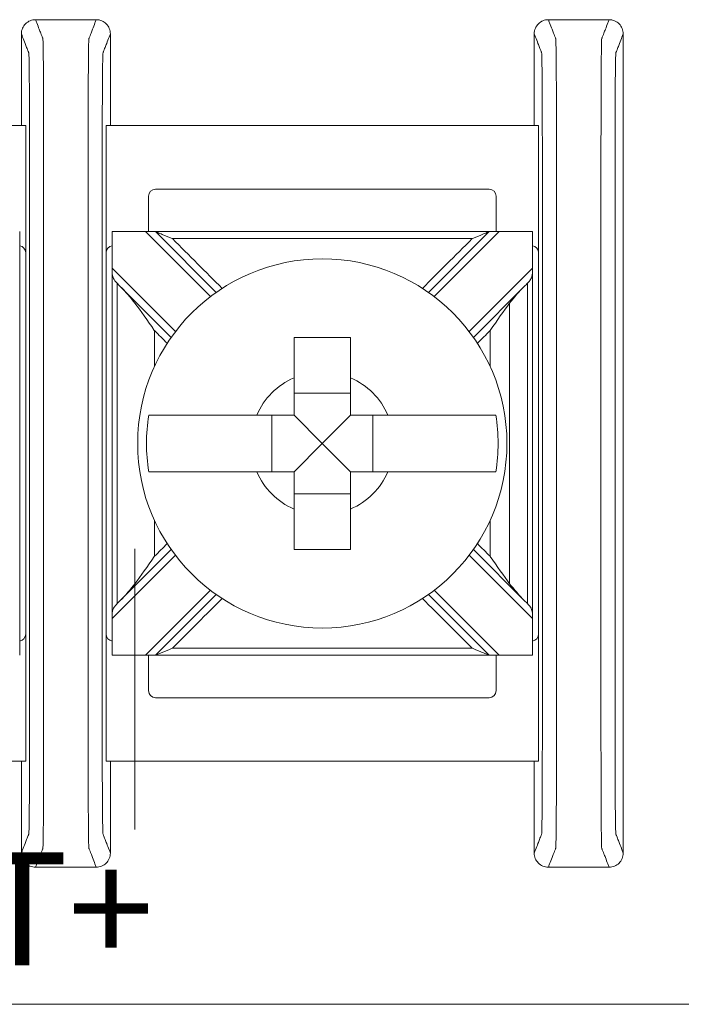
# Model space of a CAD drawing. Units: inches. Extents: x 0 to 7.5, y 0 to 4.5.
# Drawn here: x 5.26 to 5.73, y 0 to 0.7 of the extents above; entities that cross this region are included whole.
import ezdxf

# ---------------------------------------------------------------- set-up
doc = ezdxf.new("R2010")
doc.units = ezdxf.units.IN
doc.header["$MEASUREMENT"] = 0

# ---------------------------------------------------------------- blocks, each defined once
blk = doc.blocks.new('A$C79F43ABE')
at = {"color": 0, "linetype": 'Continuous', "lineweight": 0}
for p, q in [((5.26313, 0.62207), (4.95702, 0.62207)), ((5.26313, 0.62207), (5.26313, 0.53207)), ((5.32002, 0.53207), (5.32002, 0.62207)), ((5.62613, 0.62207), (5.32002, 0.62207)), ((5.62613, 0.53207), (5.62613, 0.62207)), ((5.35002, 0.57207), (5.35002, 0.54707)), ((5.59113, 0.57707), (5.35502, 0.57707)), ((5.59613, 0.54707), (5.59613, 0.57207)), ((5.25888, 0.54707), (5.25888, 0.24707)), ((5.32426, 0.24707), (5.32426, 0.54707)), ((5.32427, 0.54707), (5.34782, 0.54707)), ((5.35489, 0.54707), (5.34782, 0.54707)), ((5.34782, 0.54707), (5.39388, 0.50102)), ((5.39796, 0.504), (5.35489, 0.54707)), ((5.59125, 0.54707), (5.54819, 0.504)), ((5.55227, 0.50102), (5.59832, 0.54707)), ((5.59832, 0.54707), (5.59125, 0.54707)), ((5.59832, 0.54707), (5.62187, 0.54707)), ((5.62188, 0.54707), (5.62188, 0.24707)), ((5.26313, 0.26207), (5.26313, 0.53207)), ((5.32002, 0.53207), (5.32002, 0.26207)), ((5.62613, 0.26207), (5.62613, 0.53207)), ((5.36913, 0.47627), (5.32427, 0.52112)), ((5.62187, 0.52112), (5.57702, 0.47627)), ((5.32987, 0.50845), (5.36614, 0.47218)), ((5.58, 0.47218), (5.61627, 0.50845)), ((5.49307, 0.43273), (5.45307, 0.43273)), ((5.43742, 0.41707), (5.43742, 0.37707)), ((5.47307, 0.39707), (5.45307, 0.41707)), ((5.47307, 0.39707), (5.49307, 0.41707)), ((5.50873, 0.37707), (5.50873, 0.41707)), ((5.47307, 0.39707), (5.45307, 0.37707)), ((5.47307, 0.39707), (5.49307, 0.37707)), ((5.45307, 0.36142), (5.49307, 0.36142)), ((5.36614, 0.32196), (5.32987, 0.28569)), ((5.61627, 0.28569), (5.58, 0.32196)), ((5.32427, 0.27302), (5.36913, 0.31787)), ((5.57702, 0.31787), (5.62187, 0.27302)), ((5.39388, 0.29313), (5.34782, 0.24707)), ((5.59832, 0.24707), (5.55227, 0.29313)), ((5.35489, 0.24707), (5.39796, 0.29014)), ((5.54819, 0.29014), (5.59125, 0.24707)), ((5.26313, 0.26207), (5.26313, 0.17207)), ((5.32002, 0.17207), (5.32002, 0.26207)), ((5.62613, 0.17207), (5.62613, 0.26207)), ((5.34782, 0.24707), (5.32427, 0.24707)), ((5.34782, 0.24707), (5.35489, 0.24707)), ((5.35002, 0.24707), (5.35002, 0.22207)), ((5.59125, 0.24707), (5.59832, 0.24707)), ((5.59613, 0.22207), (5.59613, 0.24707)), ((5.62187, 0.24707), (5.59832, 0.24707)), ((5.35502, 0.21707), (5.59113, 0.21707)), ((4.95702, 0.17207), (5.26313, 0.17207)), ((5.32002, 0.17207), (5.62613, 0.17207)), ((0, 0), (7.5, 0))]:
    blk.add_line(p, q, dxfattribs=at)
blk.add_circle((5.47307, 0.39707), 0.13068, dxfattribs=at)
for centre, radius, start, end in [((5.35502, 0.57207), 0.005, 90, 180), ((5.59113, 0.57207), 0.005, 0, 90), ((5.25813, 0.53207), 0.005, 0, 81.28713), ((5.32502, 0.53207), 0.005, 98.71287, 180), ((5.62113, 0.53207), 0.005, 0, 81.28713), ((5.47307, 0.39707), 0.05057, 113.29689, 156.70311), ((5.47307, 0.39707), 0.05057, 23.29689, 66.70311), ((5.47307, 0.39707), 0.12442, 170.7499, 189.2501), ((5.47307, 0.39707), 0.12442, 350.7499, 9.2501), ((5.47307, 0.39707), 0.05057, 203.29689, 246.70311), ((5.47307, 0.39707), 0.05057, 293.29689, 336.70311), ((5.25813, 0.26207), 0.005, 278.71287, 0), ((5.32502, 0.26207), 0.005, 180, 261.28713), ((5.62113, 0.26207), 0.005, 278.71287, 0), ((5.35502, 0.22207), 0.005, 180, 270), ((5.59113, 0.22207), 0.005, 270, 0)]:
    blk.add_arc(centre, radius, start, end, dxfattribs=at)
for points, knots in [([(5.63307, 0.69707), (5.63177, 0.69707), (5.63048, 0.69682), (5.62807, 0.69583), (5.62697, 0.6951), (5.62512, 0.69327), (5.62438, 0.69219), (5.62361, 0.69037), (5.62341, 0.68973), (5.62314, 0.68841), (5.62307, 0.68774), (5.62307, 0.68707)], [0, 0, 0, 0, 0.00390568, 0.00390568, 0.00781108, 0.00781108, 0.01171712, 0.01171712, 0.01373226, 0.01373226, 0.0157475, 0.0157475, 0.0157475, 0.0157475]), ([(5.63307, 0.69707), (5.63337, 0.6963), (5.63367, 0.69553), (5.63455, 0.69327), (5.63513, 0.69178), (5.63607, 0.68936), (5.63643, 0.68843), (5.63702, 0.68692), (5.63724, 0.68634), (5.63761, 0.68539), (5.63775, 0.68503), (5.63798, 0.68444), (5.63807, 0.68421), (5.6382, 0.68387), (5.63824, 0.68376), (5.63833, 0.68353), (5.63838, 0.68293), (5.63855, 0.67708), (5.63866, 0.66592), (5.63881, 0.63572), (5.63881, 0.61698), (5.63881, 0.57066), (5.63881, 0.54079), (5.63881, 0.47266), (5.63881, 0.4348), (5.63881, 0.35909), (5.63881, 0.32124), (5.63881, 0.25311), (5.63881, 0.22282), (5.63881, 0.1774), (5.63881, 0.15842), (5.63866, 0.12822), (5.63855, 0.11706), (5.63838, 0.11121), (5.63833, 0.11061), (5.63824, 0.11038), (5.6382, 0.11027), (5.63807, 0.10993), (5.63798, 0.1097), (5.63775, 0.10911), (5.63761, 0.10875), (5.63724, 0.1078), (5.63702, 0.10722), (5.63643, 0.10571), (5.63607, 0.10478), (5.63513, 0.10236), (5.63455, 0.10087), (5.63367, 0.09861), (5.63337, 0.09784), (5.63307, 0.09707)], [0, 0, 0, 0, 0.103037, 0.103037, 0.301946, 0.301946, 0.426264, 0.426264, 0.503963, 0.503963, 0.552525, 0.552525, 0.582876, 0.582876, 0.598051, 0.598051, 0.613227, 0.613227, 0.658651, 0.658651, 0.704075, 0.704075, 0.794924, 0.794924, 0.908484, 0.908484, 1.022045, 1.022045, 1.112893, 1.112893, 1.158317, 1.158317, 1.203742, 1.203742, 1.218918, 1.218918, 1.234094, 1.234094, 1.264446, 1.264446, 1.313009, 1.313009, 1.39071, 1.39071, 1.515031, 1.515031, 1.713946, 1.713946, 1.816969, 1.816969, 1.816969, 1.816969]), ([(5.67607, 0.69707), (5.67577, 0.6963), (5.67547, 0.69553), (5.6746, 0.69327), (5.67402, 0.69178), (5.67308, 0.68936), (5.67272, 0.68843), (5.67213, 0.68692), (5.6719, 0.68634), (5.67154, 0.68539), (5.67139, 0.68503), (5.67116, 0.68444), (5.67108, 0.68421), (5.67094, 0.68387), (5.6709, 0.68376), (5.67081, 0.68353), (5.67077, 0.68293), (5.67059, 0.67708), (5.67048, 0.66592), (5.67034, 0.63572), (5.67033, 0.61674), (5.67033, 0.57132), (5.67033, 0.54104), (5.67033, 0.4729), (5.67033, 0.43505), (5.67033, 0.35934), (5.67033, 0.32149), (5.67033, 0.25335), (5.67033, 0.22348), (5.67033, 0.17717), (5.67034, 0.15842), (5.67048, 0.12822), (5.67059, 0.11706), (5.67077, 0.11121), (5.67081, 0.11061), (5.6709, 0.11038), (5.67094, 0.11027), (5.67108, 0.10993), (5.67116, 0.1097), (5.67139, 0.10911), (5.67154, 0.10875), (5.6719, 0.1078), (5.67213, 0.10722), (5.67272, 0.10571), (5.67308, 0.10478), (5.67402, 0.10236), (5.6746, 0.10087), (5.67547, 0.09861), (5.67577, 0.09784), (5.67607, 0.09707)], [-1.816969, -1.816969, -1.816969, -1.816969, -1.713946, -1.713946, -1.515031, -1.515031, -1.39071, -1.39071, -1.313009, -1.313009, -1.264446, -1.264446, -1.234094, -1.234094, -1.218918, -1.218918, -1.203742, -1.203742, -1.158317, -1.158317, -1.112893, -1.112893, -1.022045, -1.022045, -0.908484, -0.908484, -0.794924, -0.794924, -0.704075, -0.704075, -0.658651, -0.658651, -0.613227, -0.613227, -0.598051, -0.598051, -0.582876, -0.582876, -0.552525, -0.552525, -0.503963, -0.503963, -0.426264, -0.426264, -0.301946, -0.301946, -0.103037, -0.103037, 0, 0, 0, 0]), ([(5.27007, 0.69707), (5.26877, 0.69707), (5.26748, 0.69682), (5.26507, 0.69583), (5.26397, 0.6951), (5.26212, 0.69327), (5.26138, 0.69219), (5.26061, 0.69037), (5.26041, 0.68973), (5.26014, 0.68841), (5.26007, 0.68774), (5.26007, 0.68707)], [0, 0, 0, 0, 0.00390568, 0.00390568, 0.00781108, 0.00781108, 0.01171712, 0.01171712, 0.01373226, 0.01373226, 0.0157475, 0.0157475, 0.0157475, 0.0157475]), ([(5.27007, 0.69707), (5.27037, 0.6963), (5.27067, 0.69553), (5.27155, 0.69327), (5.27213, 0.69178), (5.27307, 0.68936), (5.27343, 0.68843), (5.27402, 0.68692), (5.27424, 0.68634), (5.27461, 0.68539), (5.27475, 0.68503), (5.27498, 0.68444), (5.27507, 0.68421), (5.2752, 0.68387), (5.27524, 0.68376), (5.27533, 0.68353), (5.27538, 0.68293), (5.27555, 0.67708), (5.27566, 0.66592), (5.27581, 0.63572), (5.27581, 0.61698), (5.27581, 0.57066), (5.27581, 0.54079), (5.27581, 0.47266), (5.27581, 0.4348), (5.27581, 0.35909), (5.27581, 0.32124), (5.27581, 0.25311), (5.27581, 0.22282), (5.27581, 0.1774), (5.27581, 0.15842), (5.27566, 0.12822), (5.27555, 0.11706), (5.27538, 0.11121), (5.27533, 0.11061), (5.27524, 0.11038), (5.2752, 0.11027), (5.27507, 0.10993), (5.27498, 0.1097), (5.27475, 0.10911), (5.27461, 0.10875), (5.27424, 0.1078), (5.27402, 0.10722), (5.27343, 0.10571), (5.27307, 0.10478), (5.27213, 0.10236), (5.27155, 0.10087), (5.27067, 0.09861), (5.27037, 0.09784), (5.27007, 0.09707)], [0, 0, 0, 0, 0.103037, 0.103037, 0.301946, 0.301946, 0.426264, 0.426264, 0.503963, 0.503963, 0.552525, 0.552525, 0.582876, 0.582876, 0.598051, 0.598051, 0.613227, 0.613227, 0.658651, 0.658651, 0.704075, 0.704075, 0.794924, 0.794924, 0.908484, 0.908484, 1.022045, 1.022045, 1.112893, 1.112893, 1.158317, 1.158317, 1.203742, 1.203742, 1.218918, 1.218918, 1.234094, 1.234094, 1.264446, 1.264446, 1.313009, 1.313009, 1.39071, 1.39071, 1.515031, 1.515031, 1.713946, 1.713946, 1.816969, 1.816969, 1.816969, 1.816969]), ([(5.31307, 0.69707), (5.31277, 0.6963), (5.31247, 0.69553), (5.3116, 0.69327), (5.31102, 0.69178), (5.31008, 0.68936), (5.30972, 0.68843), (5.30913, 0.68692), (5.3089, 0.68634), (5.30854, 0.68539), (5.30839, 0.68503), (5.30816, 0.68444), (5.30808, 0.68421), (5.30794, 0.68387), (5.3079, 0.68376), (5.30781, 0.68353), (5.30777, 0.68293), (5.30759, 0.67708), (5.30748, 0.66592), (5.30734, 0.63572), (5.30733, 0.61674), (5.30733, 0.57132), (5.30733, 0.54104), (5.30733, 0.4729), (5.30733, 0.43505), (5.30733, 0.35934), (5.30733, 0.32149), (5.30733, 0.25335), (5.30733, 0.22348), (5.30733, 0.17717), (5.30734, 0.15842), (5.30748, 0.12822), (5.30759, 0.11706), (5.30777, 0.11121), (5.30781, 0.11061), (5.3079, 0.11038), (5.30794, 0.11027), (5.30808, 0.10993), (5.30816, 0.1097), (5.30839, 0.10911), (5.30854, 0.10875), (5.3089, 0.1078), (5.30913, 0.10722), (5.30972, 0.10571), (5.31008, 0.10478), (5.31102, 0.10236), (5.3116, 0.10087), (5.31247, 0.09861), (5.31277, 0.09784), (5.31307, 0.09707)], [-1.816969, -1.816969, -1.816969, -1.816969, -1.713946, -1.713946, -1.515031, -1.515031, -1.39071, -1.39071, -1.313009, -1.313009, -1.264446, -1.264446, -1.234094, -1.234094, -1.218918, -1.218918, -1.203742, -1.203742, -1.158317, -1.158317, -1.112893, -1.112893, -1.022045, -1.022045, -0.908484, -0.908484, -0.794924, -0.794924, -0.704075, -0.704075, -0.658651, -0.658651, -0.613227, -0.613227, -0.598051, -0.598051, -0.582876, -0.582876, -0.552525, -0.552525, -0.503963, -0.503963, -0.426264, -0.426264, -0.301946, -0.301946, -0.103037, -0.103037, 0, 0, 0, 0]), ([(5.32307, 0.68707), (5.32307, 0.68837), (5.32282, 0.68966), (5.32183, 0.69207), (5.3211, 0.69317), (5.31927, 0.69502), (5.31819, 0.69576), (5.31637, 0.69653), (5.31573, 0.69673), (5.31441, 0.697), (5.31374, 0.69707), (5.31307, 0.69707)], [0, 0, 0, 0, 0.00390809, 0.00390809, 0.00781501, 0.00781501, 0.01172083, 0.01172083, 0.01373421, 0.01373421, 0.01574763, 0.01574763, 0.01574763, 0.01574763]), ([(5.68607, 0.68707), (5.68607, 0.68837), (5.68582, 0.68966), (5.68483, 0.69207), (5.6841, 0.69317), (5.68227, 0.69502), (5.68119, 0.69576), (5.67937, 0.69653), (5.67873, 0.69673), (5.67741, 0.697), (5.67674, 0.69707), (5.67607, 0.69707)], [0, 0, 0, 0, 0.00390809, 0.00390809, 0.00781501, 0.00781501, 0.01172083, 0.01172083, 0.01373421, 0.01373421, 0.01574763, 0.01574763, 0.01574763, 0.01574763]), ([(5.26007, 0.68707), (5.26037, 0.6863), (5.26067, 0.68553), (5.26155, 0.68327), (5.26213, 0.68178), (5.26307, 0.67936), (5.26343, 0.67843), (5.26402, 0.67692), (5.26424, 0.67634), (5.26461, 0.6754), (5.26475, 0.67503), (5.26498, 0.67444), (5.26507, 0.67422), (5.2652, 0.67388), (5.26524, 0.67376), (5.26533, 0.67353), (5.26538, 0.67303), (5.26555, 0.66801), (5.26566, 0.65845), (5.26581, 0.63256), (5.26581, 0.61698), (5.26581, 0.57066), (5.26581, 0.54079), (5.26581, 0.47266), (5.26581, 0.4348), (5.26581, 0.35909), (5.26581, 0.32124), (5.26581, 0.25311), (5.26581, 0.22282), (5.26581, 0.1774), (5.26581, 0.16158), (5.26566, 0.13569), (5.26555, 0.12613), (5.26538, 0.12111), (5.26533, 0.12061), (5.26524, 0.12038), (5.2652, 0.12027), (5.26507, 0.11993), (5.26498, 0.1197), (5.26475, 0.11911), (5.26461, 0.11874), (5.26424, 0.1178), (5.26402, 0.11722), (5.26343, 0.11571), (5.26307, 0.11478), (5.26213, 0.11236), (5.26155, 0.11087), (5.26067, 0.10861), (5.26037, 0.10784), (5.26007, 0.10707)], [0.000137, 0.000137, 0.000137, 0.000137, 0.103037, 0.103037, 0.301946, 0.301946, 0.426264, 0.426264, 0.503963, 0.503963, 0.552525, 0.552525, 0.582876, 0.582876, 0.598051, 0.598051, 0.613227, 0.613227, 0.658651, 0.658651, 0.704075, 0.704075, 0.794924, 0.794924, 0.908484, 0.908484, 1.022045, 1.022045, 1.112893, 1.112893, 1.158317, 1.158317, 1.203742, 1.203742, 1.218918, 1.218918, 1.234094, 1.234094, 1.264446, 1.264446, 1.313009, 1.313009, 1.39071, 1.39071, 1.515031, 1.515031, 1.713946, 1.713946, 1.816831, 1.816831, 1.816831, 1.816831]), ([(5.32307, 0.68707), (5.32277, 0.6863), (5.32247, 0.68553), (5.3216, 0.68327), (5.32102, 0.68178), (5.32008, 0.67936), (5.31972, 0.67843), (5.31913, 0.67692), (5.3189, 0.67634), (5.31854, 0.6754), (5.31839, 0.67503), (5.31816, 0.67444), (5.31808, 0.67422), (5.31794, 0.67388), (5.3179, 0.67376), (5.31781, 0.67353), (5.31777, 0.67303), (5.31759, 0.66801), (5.31748, 0.65845), (5.31734, 0.63256), (5.31733, 0.61674), (5.31733, 0.57132), (5.31733, 0.54104), (5.31733, 0.4729), (5.31733, 0.43505), (5.31733, 0.35934), (5.31733, 0.32149), (5.31733, 0.25335), (5.31733, 0.22348), (5.31733, 0.17717), (5.31734, 0.16158), (5.31748, 0.13569), (5.31759, 0.12613), (5.31777, 0.12111), (5.31781, 0.12061), (5.3179, 0.12038), (5.31794, 0.12027), (5.31808, 0.11993), (5.31816, 0.1197), (5.31839, 0.11911), (5.31854, 0.11874), (5.3189, 0.1178), (5.31913, 0.11722), (5.31972, 0.11571), (5.32008, 0.11478), (5.32102, 0.11236), (5.3216, 0.11087), (5.32247, 0.10861), (5.32277, 0.10784), (5.32307, 0.10707)], [-1.816831, -1.816831, -1.816831, -1.816831, -1.713946, -1.713946, -1.515031, -1.515031, -1.39071, -1.39071, -1.313009, -1.313009, -1.264446, -1.264446, -1.234094, -1.234094, -1.218918, -1.218918, -1.203742, -1.203742, -1.158317, -1.158317, -1.112893, -1.112893, -1.022045, -1.022045, -0.908484, -0.908484, -0.794924, -0.794924, -0.704075, -0.704075, -0.658651, -0.658651, -0.613227, -0.613227, -0.598051, -0.598051, -0.582876, -0.582876, -0.552525, -0.552525, -0.503963, -0.503963, -0.426264, -0.426264, -0.301946, -0.301946, -0.103037, -0.103037, -0.000137, -0.000137, -0.000137, -0.000137]), ([(5.62307, 0.68707), (5.62337, 0.6863), (5.62367, 0.68553), (5.62455, 0.68327), (5.62513, 0.68178), (5.62607, 0.67936), (5.62643, 0.67843), (5.62702, 0.67692), (5.62724, 0.67634), (5.62761, 0.6754), (5.62775, 0.67503), (5.62798, 0.67444), (5.62807, 0.67422), (5.6282, 0.67388), (5.62824, 0.67376), (5.62833, 0.67353), (5.62838, 0.67303), (5.62855, 0.66801), (5.62866, 0.65845), (5.62881, 0.63256), (5.62881, 0.61698), (5.62881, 0.57066), (5.62881, 0.54079), (5.62881, 0.47266), (5.62881, 0.4348), (5.62881, 0.35909), (5.62881, 0.32124), (5.62881, 0.25311), (5.62881, 0.22282), (5.62881, 0.1774), (5.62881, 0.16158), (5.62866, 0.13569), (5.62855, 0.12613), (5.62838, 0.12111), (5.62833, 0.12061), (5.62824, 0.12038), (5.6282, 0.12027), (5.62807, 0.11993), (5.62798, 0.1197), (5.62775, 0.11911), (5.62761, 0.11874), (5.62724, 0.1178), (5.62702, 0.11722), (5.62643, 0.11571), (5.62607, 0.11478), (5.62513, 0.11236), (5.62455, 0.11087), (5.62367, 0.10861), (5.62337, 0.10784), (5.62307, 0.10707)], [0.000137, 0.000137, 0.000137, 0.000137, 0.103037, 0.103037, 0.301946, 0.301946, 0.426264, 0.426264, 0.503963, 0.503963, 0.552525, 0.552525, 0.582876, 0.582876, 0.598051, 0.598051, 0.613227, 0.613227, 0.658651, 0.658651, 0.704075, 0.704075, 0.794924, 0.794924, 0.908484, 0.908484, 1.022045, 1.022045, 1.112893, 1.112893, 1.158317, 1.158317, 1.203742, 1.203742, 1.218918, 1.218918, 1.234094, 1.234094, 1.264446, 1.264446, 1.313009, 1.313009, 1.39071, 1.39071, 1.515031, 1.515031, 1.713946, 1.713946, 1.816831, 1.816831, 1.816831, 1.816831]), ([(5.68607, 0.68707), (5.68577, 0.6863), (5.68547, 0.68553), (5.6846, 0.68327), (5.68402, 0.68178), (5.68308, 0.67936), (5.68272, 0.67843), (5.68213, 0.67692), (5.6819, 0.67634), (5.68154, 0.6754), (5.68139, 0.67503), (5.68116, 0.67444), (5.68108, 0.67422), (5.68094, 0.67388), (5.6809, 0.67376), (5.68081, 0.67353), (5.68077, 0.67303), (5.68059, 0.66801), (5.68048, 0.65845), (5.68034, 0.63256), (5.68033, 0.61674), (5.68033, 0.57132), (5.68033, 0.54104), (5.68033, 0.4729), (5.68033, 0.43505), (5.68033, 0.35934), (5.68033, 0.32149), (5.68033, 0.25335), (5.68033, 0.22348), (5.68033, 0.17717), (5.68034, 0.16158), (5.68048, 0.13569), (5.68059, 0.12613), (5.68077, 0.12111), (5.68081, 0.12061), (5.6809, 0.12038), (5.68094, 0.12027), (5.68108, 0.11993), (5.68116, 0.1197), (5.68139, 0.11911), (5.68154, 0.11874), (5.6819, 0.1178), (5.68213, 0.11722), (5.68272, 0.11571), (5.68308, 0.11478), (5.68402, 0.11236), (5.6846, 0.11087), (5.68547, 0.10861), (5.68577, 0.10784), (5.68607, 0.10707)], [-1.816831, -1.816831, -1.816831, -1.816831, -1.713946, -1.713946, -1.515031, -1.515031, -1.39071, -1.39071, -1.313009, -1.313009, -1.264446, -1.264446, -1.234094, -1.234094, -1.218918, -1.218918, -1.203742, -1.203742, -1.158317, -1.158317, -1.112893, -1.112893, -1.022045, -1.022045, -0.908484, -0.908484, -0.794924, -0.794924, -0.704075, -0.704075, -0.658651, -0.658651, -0.613227, -0.613227, -0.598051, -0.598051, -0.582876, -0.582876, -0.552525, -0.552525, -0.503963, -0.503963, -0.426264, -0.426264, -0.301946, -0.301946, -0.103037, -0.103037, -0.000137, -0.000137, -0.000137, -0.000137]), ([(5.59125, 0.54707), (5.57912, 0.54707), (5.56699, 0.54707), (5.53808, 0.54707), (5.52131, 0.54707), (5.49404, 0.54707), (5.48356, 0.54707), (5.46783, 0.54707), (5.46259, 0.54707), (5.44895, 0.54707), (5.44057, 0.54707), (5.41875, 0.54707), (5.40533, 0.54707), (5.37957, 0.54707), (5.36723, 0.54707), (5.35489, 0.54707)], [0.0076511, 0.0076511, 0.0076511, 0.0076511, 0.0440409, 0.0440409, 0.0943735, 0.0943735, 0.1258313, 0.1258313, 0.1415602, 0.1415602, 0.1667264, 0.1667264, 0.2069924, 0.2069924, 0.2440115, 0.2440115, 0.2440115, 0.2440115]), ([(5.36696, 0.54207), (5.36693, 0.54208), (5.3669, 0.5421), (5.36433, 0.54316), (5.36187, 0.54418), (5.35856, 0.54555), (5.35749, 0.54599), (5.35625, 0.54651), (5.35582, 0.54669), (5.3553, 0.5469), (5.35513, 0.54697), (5.35494, 0.54705), (5.35489, 0.54707), (5.35489, 0.54707)], [-0.000095, -0.000095, -0.000095, -0.000095, 0, 0, 0.00826512, 0.00826512, 0.01334168, 0.01334168, 0.01600928, 0.01600928, 0.01758109, 0.01758109, 0.01883195, 0.01883195, 0.01883195, 0.01883195]), ([(5.59125, 0.54707), (5.59125, 0.54707), (5.5912, 0.54705), (5.59101, 0.54697), (5.59084, 0.5469), (5.59032, 0.54669), (5.5899, 0.54651), (5.58865, 0.54599), (5.58759, 0.54555), (5.58428, 0.54418), (5.58181, 0.54316), (5.57924, 0.5421), (5.57921, 0.54208), (5.57918, 0.54207)], [0, 0, 0, 0, 0.00076772, 0.00076772, 0.00173242, 0.00173242, 0.00336966, 0.00336966, 0.0064854, 0.0064854, 0.01155813, 0.01155813, 0.01161644, 0.01161644, 0.01161644, 0.01161644]), ([(5.57918, 0.54207), (5.57107, 0.54207), (5.56297, 0.54207), (5.53808, 0.54207), (5.52131, 0.54207), (5.49404, 0.54207), (5.48356, 0.54207), (5.46783, 0.54207), (5.46259, 0.54207), (5.44895, 0.54207), (5.44057, 0.54207), (5.41875, 0.54207), (5.40533, 0.54207), (5.38359, 0.54207), (5.37528, 0.54207), (5.36696, 0.54207)], [0.0197221, 0.0197221, 0.0197221, 0.0197221, 0.0440409, 0.0440409, 0.0943735, 0.0943735, 0.1258313, 0.1258313, 0.1415602, 0.1415602, 0.1667264, 0.1667264, 0.2069924, 0.2069924, 0.2319404, 0.2319404, 0.2319404, 0.2319404]), ([(5.36696, 0.54207), (5.37289, 0.53615), (5.37881, 0.53023), (5.39055, 0.51849), (5.39637, 0.51267), (5.40218, 0.50685)], [0.00707107, 0.00707107, 0.00707107, 0.00707107, 0.03219833, 0.03219833, 0.05688073, 0.05688073, 0.05688073, 0.05688073]), ([(5.54396, 0.50685), (5.54967, 0.51256), (5.55538, 0.51827), (5.56712, 0.53001), (5.57315, 0.53604), (5.57918, 0.54207)], [0.12710975, 0.12710975, 0.12710975, 0.12710975, 0.15133217, 0.15133217, 0.17691942, 0.17691942, 0.17691942, 0.17691942]), ([(5.32427, 0.52112), (5.32427, 0.52109), (5.32427, 0.52105), (5.32427, 0.52097), (5.32427, 0.52092), (5.32427, 0.52075), (5.32428, 0.52064), (5.32428, 0.51934), (5.32429, 0.5182), (5.32453, 0.51586), (5.32479, 0.51482), (5.32586, 0.51275), (5.32661, 0.51185), (5.32765, 0.51073), (5.32776, 0.51061), (5.32788, 0.51049)], [-0.01323326, -0.01323326, -0.01323326, -0.01323326, -0.01312836, -0.01312836, -0.01297249, -0.01297249, -0.01261818, -0.01261818, -0.00893257, -0.00893257, -0.00470406, -0.00470406, -0.00051081, -0.00051081, 0, 0, 0, 0]), ([(5.61827, 0.51049), (5.61891, 0.51117), (5.61951, 0.51182), (5.62058, 0.51327), (5.62099, 0.51402), (5.62156, 0.51568), (5.62169, 0.51653), (5.62183, 0.51815), (5.62185, 0.51885), (5.62186, 0.51986), (5.62187, 0.52015), (5.62187, 0.52058), (5.62187, 0.52072), (5.62187, 0.5209), (5.62187, 0.52096), (5.62187, 0.52105), (5.62187, 0.52108), (5.62187, 0.52112), (5.62187, 0.52112), (5.62187, 0.52112)], [-0.02164913, -0.02164913, -0.02164913, -0.02164913, -0.01929276, -0.01929276, -0.01670113, -0.01670113, -0.01420685, -0.01420685, -0.0123998, -0.0123998, -0.01167047, -0.01167047, -0.01133607, -0.01133607, -0.01120645, -0.01120645, -0.0111169, -0.0111169, -0.01111561, -0.01111561, -0.01111561, -0.01111561]), ([(5.32788, 0.2837), (5.32788, 0.29588), (5.32788, 0.30807), (5.32788, 0.33601), (5.32788, 0.35177), (5.32788, 0.37737), (5.32788, 0.38722), (5.32788, 0.40199), (5.32788, 0.40692), (5.32788, 0.41972), (5.32788, 0.4276), (5.32788, 0.44809), (5.32788, 0.46069), (5.32788, 0.48568), (5.32788, 0.49806), (5.32788, 0.51045)], [-0.2315556, -0.2315556, -0.2315556, -0.2315556, -0.1949973, -0.1949973, -0.1477252, -0.1477252, -0.1181802, -0.1181802, -0.1034077, -0.1034077, -0.0797716, -0.0797716, -0.041954, -0.041954, -0.0048048, -0.0048048, -0.0048048, -0.0048048]), ([(5.61827, 0.2837), (5.61827, 0.29588), (5.61827, 0.30807), (5.61827, 0.33601), (5.61827, 0.35177), (5.61827, 0.37737), (5.61827, 0.38722), (5.61827, 0.40199), (5.61827, 0.40692), (5.61827, 0.41972), (5.61827, 0.4276), (5.61827, 0.44809), (5.61827, 0.46069), (5.61827, 0.48568), (5.61827, 0.49806), (5.61827, 0.51045)], [0.0048048, 0.0048048, 0.0048048, 0.0048048, 0.0413631, 0.0413631, 0.0886351, 0.0886351, 0.1181802, 0.1181802, 0.1329527, 0.1329527, 0.1565888, 0.1565888, 0.1944064, 0.1944064, 0.2315556, 0.2315556, 0.2315556, 0.2315556]), ([(5.3543, 0.47696), (5.35425, 0.47702), (5.35421, 0.47708), (5.34931, 0.48416), (5.34472, 0.49081), (5.34046, 0.4964)], [-0.02158317, -0.02158317, -0.02158317, -0.02158317, -0.0213917, -0.0213917, 0, 0, 0, 0]), ([(5.60568, 0.4964), (5.60143, 0.49081), (5.59683, 0.48416), (5.59194, 0.47708), (5.59189, 0.47702), (5.59185, 0.47696)], [-0.02559436, -0.02559436, -0.02559436, -0.02559436, 0, 0, 0.00022909, 0.00022909, 0.00022909, 0.00022909]), ([(5.60568, 0.29775), (5.60568, 0.30187), (5.60568, 0.306), (5.60568, 0.32027), (5.60568, 0.33042), (5.60568, 0.35215), (5.60568, 0.36374), (5.60568, 0.38258), (5.60568, 0.38983), (5.60568, 0.40069), (5.60568, 0.40432), (5.60568, 0.41373), (5.60568, 0.41953), (5.60568, 0.4346), (5.60568, 0.44387), (5.60568, 0.46344), (5.60568, 0.47372), (5.60568, 0.48814), (5.60568, 0.49227), (5.60568, 0.4964)], [-0.186265, -0.186265, -0.186265, -0.186265, -0.1738808, -0.1738808, -0.1434517, -0.1434517, -0.1086755, -0.1086755, -0.0869404, -0.0869404, -0.0760729, -0.0760729, -0.0586848, -0.0586848, -0.0308638, -0.0308638, 0, 0, 0.0123842, 0.0123842, 0.0123842, 0.0123842]), ([(5.3543, 0.45156), (5.3543, 0.45209), (5.3543, 0.45262), (5.3543, 0.46108), (5.3543, 0.46902), (5.3543, 0.47696)], [0.14142636, 0.14142636, 0.14142636, 0.14142636, 0.14301696, 0.14301696, 0.16682632, 0.16682632, 0.16682632, 0.16682632]), ([(5.59185, 0.45156), (5.59185, 0.45209), (5.59185, 0.45262), (5.59185, 0.46108), (5.59185, 0.46902), (5.59185, 0.47696)], [-0.03245444, -0.03245444, -0.03245444, -0.03245444, -0.03086384, -0.03086384, -0.00705449, -0.00705449, -0.00705449, -0.00705449]), ([(5.45307, 0.47207), (5.45992, 0.47207), (5.46667, 0.47207), (5.47307, 0.47207), (5.47947, 0.47207), (5.48623, 0.47207), (5.49307, 0.47207)], [-0.019195, -0.019195, -0.019195, -0.019195, 0, 0, 0, 0.019195, 0.019195, 0.019195, 0.019195]), ([(5.45307, 0.44352), (5.45307, 0.44534), (5.45307, 0.44713), (5.45307, 0.45618), (5.45307, 0.46455), (5.45307, 0.47207)], [0.04442867, 0.04442867, 0.04442867, 0.04442867, 0.04952976, 0.04952976, 0.07157844, 0.07157844, 0.07157844, 0.07157844]), ([(5.49307, 0.47207), (5.49307, 0.46455), (5.49307, 0.45618), (5.49307, 0.44713), (5.49307, 0.44534), (5.49307, 0.44352)], [0.5791931, 0.5791931, 0.5791931, 0.5791931, 0.60124178, 0.60124178, 0.60634288, 0.60634288, 0.60634288, 0.60634288]), ([(5.35027, 0.41707), (5.35391, 0.41707), (5.35994, 0.41707), (5.37293, 0.41707), (5.3823, 0.41707), (5.40001, 0.41707), (5.41154, 0.41707), (5.42301, 0.41707), (5.4248, 0.41707), (5.42663, 0.41707)], [0.51729319, 0.51729319, 0.51729319, 0.51729319, 0.5439131, 0.5439131, 0.57191593, 0.57191593, 0.6012418, 0.6012418, 0.60634289, 0.60634289, 0.60634289, 0.60634289]), ([(5.51952, 0.41707), (5.52134, 0.41707), (5.52313, 0.41707), (5.53461, 0.41707), (5.54614, 0.41707), (5.56384, 0.41707), (5.57321, 0.41707), (5.5862, 0.41707), (5.59223, 0.41707), (5.59588, 0.41707)], [0.04442867, 0.04442867, 0.04442867, 0.04442867, 0.04952976, 0.04952976, 0.07885563, 0.07885563, 0.10685846, 0.10685846, 0.13347837, 0.13347837, 0.13347837, 0.13347837]), ([(5.42663, 0.37707), (5.4248, 0.37707), (5.42301, 0.37707), (5.41147, 0.37707), (5.39986, 0.37707), (5.38205, 0.37707), (5.37264, 0.37707), (5.35977, 0.37707), (5.35386, 0.37707), (5.35027, 0.37707)], [0.04442867, 0.04442867, 0.04442867, 0.04442867, 0.04952976, 0.04952976, 0.07906453, 0.07906453, 0.10726617, 0.10726617, 0.13347242, 0.13347242, 0.13347242, 0.13347242]), ([(5.59588, 0.37707), (5.59228, 0.37707), (5.58637, 0.37707), (5.57351, 0.37707), (5.56409, 0.37707), (5.54629, 0.37707), (5.53468, 0.37707), (5.52313, 0.37707), (5.52134, 0.37707), (5.51952, 0.37707)], [0.51729912, 0.51729912, 0.51729912, 0.51729912, 0.54350537, 0.54350537, 0.57170701, 0.57170701, 0.60124178, 0.60124178, 0.60634288, 0.60634288, 0.60634288, 0.60634288]), ([(5.45307, 0.32207), (5.45307, 0.32959), (5.45307, 0.33796), (5.45307, 0.34701), (5.45307, 0.3488), (5.45307, 0.35062)], [0.5791931, 0.5791931, 0.5791931, 0.5791931, 0.60124178, 0.60124178, 0.60634288, 0.60634288, 0.60634288, 0.60634288]), ([(5.49307, 0.35062), (5.49307, 0.3488), (5.49307, 0.34701), (5.49307, 0.33796), (5.49307, 0.32959), (5.49307, 0.32207)], [0.04442867, 0.04442867, 0.04442867, 0.04442867, 0.04952976, 0.04952976, 0.07157844, 0.07157844, 0.07157844, 0.07157844]), ([(5.3543, 0.31718), (5.3543, 0.32498), (5.3543, 0.33277), (5.3543, 0.34123), (5.3543, 0.34191), (5.3543, 0.34258)], [0.00705449, 0.00705449, 0.00705449, 0.00705449, 0.03042914, 0.03042914, 0.03245444, 0.03245444, 0.03245444, 0.03245444]), ([(5.59185, 0.31718), (5.59185, 0.32498), (5.59185, 0.33277), (5.59185, 0.34123), (5.59185, 0.34191), (5.59185, 0.34258)], [-0.16682632, -0.16682632, -0.16682632, -0.16682632, -0.14345166, -0.14345166, -0.14142636, -0.14142636, -0.14142636, -0.14142636]), ([(5.34046, 0.12387), (5.34046, 0.30187), (5.34046, 0.306), (5.34046, 0.31426), (5.34046, 0.31839), (5.34046, 0.32251)], [-0.01238417, -0.01238417, -0.01238417, -0.01238417, 0, 0, 0.01238417, 0.01238417, 0.01238417, 0.01238417]), ([(5.49307, 0.32207), (5.48623, 0.32207), (5.47947, 0.32207), (5.47307, 0.32207), (5.46667, 0.32207), (5.45992, 0.32207), (5.45307, 0.32207)], [-0.019195, -0.019195, -0.019195, -0.019195, 0, 0, 0, 0.019195, 0.019195, 0.019195, 0.019195]), ([(5.34046, 0.29775), (5.34472, 0.30333), (5.34931, 0.30998), (5.35421, 0.31706), (5.35425, 0.31712), (5.3543, 0.31718)], [-0.02559436, -0.02559436, -0.02559436, -0.02559436, 0, 0, 0.00022909, 0.00022909, 0.00022909, 0.00022909]), ([(5.59185, 0.31718), (5.59189, 0.31712), (5.59194, 0.31706), (5.59683, 0.30998), (5.60143, 0.30333), (5.60568, 0.29775)], [-0.02158317, -0.02158317, -0.02158317, -0.02158317, -0.0213917, -0.0213917, 0, 0, 0, 0]), ([(5.40218, 0.28729), (5.39647, 0.28158), (5.39076, 0.27587), (5.37902, 0.26413), (5.37299, 0.2581), (5.36696, 0.25207)], [0.12710975, 0.12710975, 0.12710975, 0.12710975, 0.15133217, 0.15133217, 0.17691942, 0.17691942, 0.17691942, 0.17691942]), ([(5.57918, 0.25207), (5.57326, 0.25799), (5.56734, 0.26392), (5.5556, 0.27566), (5.54978, 0.28147), (5.54396, 0.28729)], [0.00707107, 0.00707107, 0.00707107, 0.00707107, 0.03219833, 0.03219833, 0.05688073, 0.05688073, 0.05688073, 0.05688073]), ([(5.32788, 0.28365), (5.32723, 0.28297), (5.32664, 0.28232), (5.32557, 0.28087), (5.32515, 0.28013), (5.32459, 0.27846), (5.32445, 0.27761), (5.32432, 0.27599), (5.3243, 0.27529), (5.32428, 0.27428), (5.32428, 0.27399), (5.32428, 0.27356), (5.32427, 0.27342), (5.32427, 0.27324), (5.32427, 0.27318), (5.32427, 0.2731), (5.32427, 0.27306), (5.32427, 0.27302), (5.32427, 0.27302), (5.32427, 0.27302)], [-0.02164913, -0.02164913, -0.02164913, -0.02164913, -0.01929276, -0.01929276, -0.01670113, -0.01670113, -0.01420685, -0.01420685, -0.0123998, -0.0123998, -0.01167047, -0.01167047, -0.01133607, -0.01133607, -0.01120645, -0.01120645, -0.0111169, -0.0111169, -0.01111561, -0.01111561, -0.01111561, -0.01111561]), ([(5.62187, 0.27302), (5.62187, 0.27306), (5.62187, 0.27309), (5.62187, 0.27317), (5.62187, 0.27322), (5.62187, 0.27339), (5.62187, 0.2735), (5.62186, 0.2748), (5.62185, 0.27594), (5.62161, 0.27828), (5.62135, 0.27933), (5.62028, 0.28139), (5.61953, 0.28229), (5.6185, 0.28341), (5.61838, 0.28353), (5.61827, 0.28365)], [-0.01323326, -0.01323326, -0.01323326, -0.01323326, -0.01312836, -0.01312836, -0.01297249, -0.01297249, -0.01261818, -0.01261818, -0.00893257, -0.00893257, -0.00470406, -0.00470406, -0.00051081, -0.00051081, 0, 0, 0, 0]), ([(5.35489, 0.24707), (5.35489, 0.24707), (5.35494, 0.24709), (5.35513, 0.24717), (5.3553, 0.24724), (5.35582, 0.24746), (5.35625, 0.24763), (5.35749, 0.24815), (5.35856, 0.24859), (5.36187, 0.24996), (5.36433, 0.25098), (5.3669, 0.25205), (5.36693, 0.25206), (5.36696, 0.25207)], [0, 0, 0, 0, 0.00076772, 0.00076772, 0.00173242, 0.00173242, 0.00336966, 0.00336966, 0.0064854, 0.0064854, 0.01155813, 0.01155813, 0.01161644, 0.01161644, 0.01161644, 0.01161644]), ([(5.57918, 0.25207), (5.57107, 0.25207), (5.56297, 0.25207), (5.53808, 0.25207), (5.52131, 0.25207), (5.49404, 0.25207), (5.48356, 0.25207), (5.46783, 0.25207), (5.46259, 0.25207), (5.44895, 0.25207), (5.44057, 0.25207), (5.41875, 0.25207), (5.40533, 0.25207), (5.38359, 0.25207), (5.37528, 0.25207), (5.36696, 0.25207)], [-0.2319404, -0.2319404, -0.2319404, -0.2319404, -0.2076216, -0.2076216, -0.1572891, -0.1572891, -0.1258313, -0.1258313, -0.1101024, -0.1101024, -0.0849361, -0.0849361, -0.0446701, -0.0446701, -0.0197221, -0.0197221, -0.0197221, -0.0197221]), ([(5.57918, 0.25207), (5.57921, 0.25206), (5.57924, 0.25205), (5.58181, 0.25098), (5.58428, 0.24996), (5.58759, 0.24859), (5.58865, 0.24815), (5.5899, 0.24763), (5.59032, 0.24746), (5.59084, 0.24724), (5.59101, 0.24717), (5.5912, 0.24709), (5.59125, 0.24707), (5.59125, 0.24707)], [-0.000095, -0.000095, -0.000095, -0.000095, 0, 0, 0.00826512, 0.00826512, 0.01334168, 0.01334168, 0.01600928, 0.01600928, 0.01758109, 0.01758109, 0.01883195, 0.01883195, 0.01883195, 0.01883195]), ([(5.59125, 0.24707), (5.57912, 0.24707), (5.56699, 0.24707), (5.53808, 0.24707), (5.52131, 0.24707), (5.49404, 0.24707), (5.48356, 0.24707), (5.46783, 0.24707), (5.46259, 0.24707), (5.44895, 0.24707), (5.44057, 0.24707), (5.41875, 0.24707), (5.40533, 0.24707), (5.37957, 0.24707), (5.36723, 0.24707), (5.35489, 0.24707)], [-0.2440115, -0.2440115, -0.2440115, -0.2440115, -0.2076216, -0.2076216, -0.1572891, -0.1572891, -0.1258313, -0.1258313, -0.1101024, -0.1101024, -0.0849361, -0.0849361, -0.0446701, -0.0446701, -0.0076511, -0.0076511, -0.0076511, -0.0076511]), ([(5.26007, 0.10707), (5.26007, 0.10577), (5.26033, 0.10448), (5.26132, 0.10207), (5.26204, 0.10097), (5.26387, 0.09912), (5.26496, 0.09838), (5.26677, 0.09761), (5.26741, 0.09741), (5.26873, 0.09714), (5.2694, 0.09707), (5.27007, 0.09707)], [0, 0, 0, 0, 0.00390809, 0.00390809, 0.00781501, 0.00781501, 0.01172083, 0.01172083, 0.01373421, 0.01373421, 0.01574763, 0.01574763, 0.01574763, 0.01574763]), ([(5.31307, 0.09707), (5.31438, 0.09707), (5.31566, 0.09733), (5.31807, 0.09831), (5.31917, 0.09904), (5.32102, 0.10087), (5.32176, 0.10195), (5.32254, 0.10377), (5.32274, 0.10441), (5.323, 0.10573), (5.32307, 0.1064), (5.32307, 0.10707)], [0, 0, 0, 0, 0.00390568, 0.00390568, 0.00781108, 0.00781108, 0.01171712, 0.01171712, 0.01373226, 0.01373226, 0.0157475, 0.0157475, 0.0157475, 0.0157475]), ([(5.62307, 0.10707), (5.62307, 0.10577), (5.62333, 0.10448), (5.62432, 0.10207), (5.62504, 0.10097), (5.62687, 0.09912), (5.62796, 0.09838), (5.62977, 0.09761), (5.63041, 0.09741), (5.63173, 0.09714), (5.6324, 0.09707), (5.63307, 0.09707)], [0, 0, 0, 0, 0.00390809, 0.00390809, 0.00781501, 0.00781501, 0.01172083, 0.01172083, 0.01373421, 0.01373421, 0.01574763, 0.01574763, 0.01574763, 0.01574763]), ([(5.67607, 0.09707), (5.67738, 0.09707), (5.67866, 0.09733), (5.68107, 0.09831), (5.68217, 0.09904), (5.68402, 0.10087), (5.68476, 0.10195), (5.68554, 0.10377), (5.68574, 0.10441), (5.686, 0.10573), (5.68607, 0.1064), (5.68607, 0.10707)], [0, 0, 0, 0, 0.00390568, 0.00390568, 0.00781108, 0.00781108, 0.01171712, 0.01171712, 0.01373226, 0.01373226, 0.0157475, 0.0157475, 0.0157475, 0.0157475])]:
    blk.add_open_spline(points, degree=3, knots=knots, dxfattribs=at)
for points in [[(5.27007, 0.69707), (5.2844, 0.69707), (5.29874, 0.69707), (5.31307, 0.69707)], [(5.63307, 0.69707), (5.6474, 0.69707), (5.66174, 0.69707), (5.67607, 0.69707)], [(5.26007, 0.62207), (5.26007, 0.64374), (5.26007, 0.6654), (5.26007, 0.68707)], [(5.32307, 0.62207), (5.32307, 0.64374), (5.32307, 0.6654), (5.32307, 0.68707)], [(5.62307, 0.62207), (5.62307, 0.64374), (5.62307, 0.6654), (5.62307, 0.68707)], [(5.68607, 0.10707), (5.68607, 0.3004), (5.68607, 0.49374), (5.68607, 0.68707)], [(5.32427, 0.54707), (5.32426, 0.54707), (5.32426, 0.54707), (5.32426, 0.54707)], [(5.32427, 0.52112), (5.32427, 0.52977), (5.32427, 0.53842), (5.32427, 0.54707)], [(5.62188, 0.54707), (5.62188, 0.54707), (5.62188, 0.54707), (5.62187, 0.54707)], [(5.62187, 0.54707), (5.62187, 0.53842), (5.62187, 0.52977), (5.62187, 0.52112)], [(5.32788, 0.51045), (5.32788, 0.51046), (5.32788, 0.51048), (5.32788, 0.51049)], [(5.32788, 0.51049), (5.32854, 0.5098), (5.32921, 0.50912), (5.32987, 0.50845)], [(5.61627, 0.50845), (5.61694, 0.50912), (5.61761, 0.5098), (5.61827, 0.51049)], [(5.61827, 0.51045), (5.61827, 0.51046), (5.61827, 0.51048), (5.61827, 0.51049)], [(5.32987, 0.50845), (5.33372, 0.5046), (5.33744, 0.50037), (5.34046, 0.4964)], [(5.60568, 0.4964), (5.60867, 0.50031), (5.61237, 0.50455), (5.61627, 0.50845)], [(5.36329, 0.46796), (5.36029, 0.47096), (5.35729, 0.47396), (5.3543, 0.47696)], [(5.59185, 0.47696), (5.58885, 0.47396), (5.58585, 0.47096), (5.58285, 0.46796)], [(5.3543, 0.31718), (5.35729, 0.32018), (5.36029, 0.32318), (5.36329, 0.32618)], [(5.58285, 0.32618), (5.58585, 0.32318), (5.58885, 0.32018), (5.59185, 0.31718)], [(5.34046, 0.29775), (5.33748, 0.29383), (5.33377, 0.28959), (5.32987, 0.28569)], [(5.61627, 0.28569), (5.61242, 0.28954), (5.60871, 0.29378), (5.60568, 0.29775)], [(5.32987, 0.28569), (5.3292, 0.28502), (5.32854, 0.28434), (5.32788, 0.28365)], [(5.32788, 0.28365), (5.32788, 0.28366), (5.32788, 0.28368), (5.32788, 0.2837)], [(5.61827, 0.28365), (5.61761, 0.28434), (5.61694, 0.28502), (5.61627, 0.28569)], [(5.61827, 0.28365), (5.61827, 0.28366), (5.61827, 0.28368), (5.61827, 0.2837)], [(5.32427, 0.24707), (5.32427, 0.25572), (5.32427, 0.26437), (5.32427, 0.27302)], [(5.62187, 0.27302), (5.62187, 0.26437), (5.62187, 0.25572), (5.62187, 0.24707)], [(5.32426, 0.24707), (5.32426, 0.24707), (5.32426, 0.24707), (5.32427, 0.24707)], [(5.62187, 0.24707), (5.62188, 0.24707), (5.62188, 0.24707), (5.62188, 0.24707)], [(5.26007, 0.10707), (5.26007, 0.12874), (5.26007, 0.1504), (5.26007, 0.17207)], [(5.32307, 0.10707), (5.32307, 0.12874), (5.32307, 0.1504), (5.32307, 0.17207)], [(5.62307, 0.10707), (5.62307, 0.12874), (5.62307, 0.1504), (5.62307, 0.17207)], [(5.27007, 0.09707), (5.2844, 0.09707), (5.29874, 0.09707), (5.31307, 0.09707)], [(5.63307, 0.09707), (5.6474, 0.09707), (5.66174, 0.09707), (5.67607, 0.09707)]]:
    blk.add_open_spline(points, degree=3, dxfattribs=at)
for points, weights in [([(5.45307, 0.41707), (5.45307, 0.42656), (5.45307, 0.44352)], [1.54047666888, 1.35257508092, 1.05400819529]), ([(5.49307, 0.44352), (5.49307, 0.42656), (5.49307, 0.41707)], [1.05400819529, 1.35257508092, 1.54047666888]), ([(5.42663, 0.41707), (5.44359, 0.41707), (5.45307, 0.41707)], [1.05400819529, 1.35257508089, 1.54047666884]), ([(5.49307, 0.41707), (5.50256, 0.41707), (5.51952, 0.41707)], [1.54047666884, 1.35257508089, 1.05400819529]), ([(5.45307, 0.37707), (5.44359, 0.37707), (5.42663, 0.37707)], [1.54047666888, 1.35257508092, 1.05400819529]), ([(5.45307, 0.35062), (5.45307, 0.36758), (5.45307, 0.37707)], [1.05400819529, 1.35257508092, 1.54047666888]), ([(5.49307, 0.37707), (5.49307, 0.36758), (5.49307, 0.35062)], [1.54047666888, 1.35257508092, 1.05400819529]), ([(5.51952, 0.37707), (5.50256, 0.37707), (5.49307, 0.37707)], [1.05400819529, 1.35257508092, 1.54047666888])]:
    blk.add_rational_spline(points, weights, degree=2, dxfattribs=at)

msp = doc.modelspace()

# ---------------------------------------------------------------- block references
msp.add_blockref('A$C79F43ABE', (0, 0))

# ---------------------------------------------------------------- texts
at = {"lineweight": 5}
msp.add_text('- BAT+', height=0.08, dxfattribs=at).set_placement((5.02751, 0.02752))

doc.saveas('drawing.dxf')
